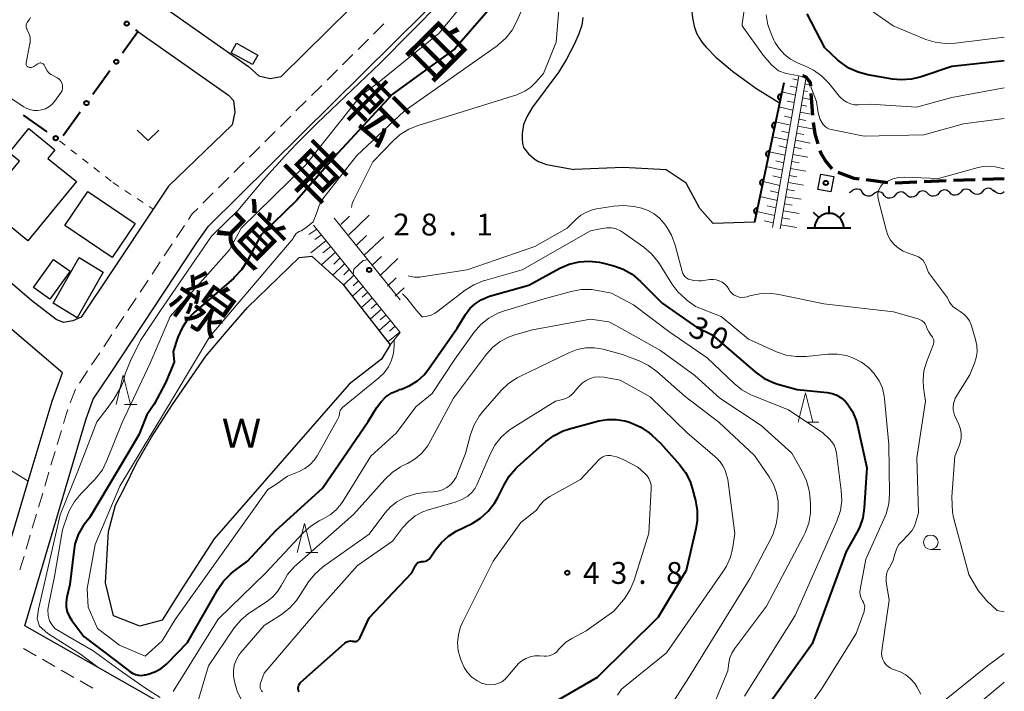
# Model space of a CAD drawing. Units: metres. Extents: x -79078 to -77997, y 37500 to 39000.
# Drawn here: x -78169 to -78000, y 37559 to 37674 of the extents above; entities that cross this region are included whole.
import ezdxf
from ezdxf.enums import TextEntityAlignment as Align

# ---------------------------------------------------------------- set-up
doc = ezdxf.new("R2010")
doc.units = ezdxf.units.M
for name, color, linetype, lineweight in [('210100_道路縁(街区線)', 7, 'Continuous', 30), ('210300_徒歩道', 7, 'Continuous', 70), ('221300_歩道', 7, 'Continuous', 30), ('300100_普通建物', 7, 'Continuous', 30), ('355600_揚・排水機場', 7, 'Continuous', 40), ('510100_河川', 7, 'Continuous', 30), ('510200_細流', 7, 'Continuous', 30), ('610111_人工斜面(上)', 7, 'Continuous', 30), ('610199_人工斜面(ヒゲ)', 7, 'Continuous', 30), ('611100_コンクリート被覆(直落)', 7, 'Continuous', 30), ('613000_さく(未分類)', 7, 'Continuous', 30), ('630100_植生界', 7, 'Continuous', 30), ('630200_耕地界', 7, 'Continuous', 30), ('631300_畑', 7, 'Continuous', 13), ('633100_広葉樹林', 7, 'Continuous', 13), ('633200_針葉樹林', 7, 'Continuous', 13), ('710100_等高線(計曲線)', 7, 'Continuous', 40), ('710200_等高線(主曲線)', 7, 'Continuous', 13), ('731200_図化機測定による標高点', 7, 'Continuous', 40), ('812100_(注記)道路の路線名', 7, 'Continuous', 53), ('818100_(注記)説明注記', 7, 'Continuous', 40), ('819900_指示点', 7, 'Continuous', 40)]:
    doc.layers.add(name, color=color, linetype=linetype, lineweight=lineweight)
doc.styles.add('Style-Kanji', font='MS Gothic.ttf')
doc.styles.add('Style-Kanji V', font='MS Gothic.ttf')
doc.styles.add('Style-WORKING', font='MS Gothic.ttf')

msp = doc.modelspace()

# ---------------------------------------------------------------- linework, layer by layer
at = {"layer": '210100_道路縁(街区線)', "linetype": 'Continuous', "lineweight": 30, "flags": 128}
for points in [[(-78124.09, 37664.23), (-78104.13, 37683.98), (-78101.82, 37686.27), (-78089.83, 37721.73), (-78089.61, 37723.73), (-78090.92, 37726.1), (-78092.72, 37727.65), (-78098.79, 37731.93), (-78114.2, 37742.8), (-78119.19, 37746.32), (-78120.32, 37747.12), (-78128.9, 37735.09), (-78134.67, 37726.99), (-78145.05, 37712.45), (-78160.84, 37690.3), (-78160.74, 37687.77), (-78153.73, 37682.83), (-78145.11, 37676.76), (-78129.7, 37665.92), (-78127.95, 37664.33), (-78126, 37663.89), (-78124.09, 37664.23)], [(-78033.58, 37545.79), (-78054.4, 37533.45), (-78065.92, 37525.18), (-78068.22, 37523.17), (-78071.12, 37520.62), (-78076.66, 37512.78), (-78093.78, 37522.67), (-78116.22, 37535.62), (-78116.63, 37540.36), (-78133.65, 37550.19), (-78137.85, 37548.52), (-78143.39, 37551.73), (-78143.86, 37556.1), (-78168.09, 37569.88), (-78157.65, 37605.26), (-78156.35, 37608.79), (-78153.3, 37613.39), (-78138.63, 37635.61), (-78136.59, 37638.5), (-78094.15, 37680.62)], [(-78148.68, 37671.94), (-78133.16, 37661.02), (-78132.31, 37660.09), (-78132.07, 37658.11), (-78132.5, 37655.9), (-78143.44, 37645.4), (-78146.08, 37641.42), (-78152.9, 37631.17), (-78158.42, 37622.88), (-78159.84, 37622.25), (-78161.45, 37621.98), (-78162.72, 37622.48), (-78166.94, 37625.77), (-78182.46, 37639.04), (-78194.91, 37649.68), (-78195.31, 37650.05), (-78196.76, 37651.36), (-78197.88, 37652.38)], [(-78193.93, 37640.95), (-78197.65, 37640.6), (-78204.51, 37630.75), (-78220.86, 37607.27), (-78220.62, 37603.9), (-78213.46, 37597.58), (-78210.14, 37594.65), (-78199.9, 37587.47), (-78196.71, 37585.16), (-78193.2, 37582.61), (-78187.37, 37578.39), (-78184.9, 37576.59), (-78174.9, 37570.07), (-78167.54, 37594.74), (-78163.43, 37608.49), (-78161.64, 37613.35), (-78171.05, 37621.39), (-78177.69, 37627.07), (-78186.59, 37634.68), (-78193.93, 37640.95)]]:
    msp.add_lwpolyline(points, dxfattribs=at)
at = {"layer": '210300_徒歩道', "linetype": 'Continuous', "lineweight": 70}
for p, q in [((-78032.87, 37657.561), (-78033.123, 37661.303)), ((-78019.977, 37645.958), (-78023.695, 37646.447)), ((-78000, 37646.66), (-78003.748, 37646.531)), ((-78014.988, 37646.054), (-78018.734, 37645.883)), ((-78009.993, 37646.282), (-78013.739, 37646.111))]:
    msp.add_line(p, q, dxfattribs=at)
at = {"layer": '210300_徒歩道', "linetype": 'Continuous', "lineweight": 70, "flags": 128}
for points in [[(-78033.207, 37662.55), (-78033.25, 37663.18), (-78033.98, 37664.1), (-78034.59, 37664.34)], [(-78031.95, 37652.666), (-78032.48, 37654.35), (-78032.724, 37656.32)], [(-78029.522, 37648.379), (-78030.75, 37649.83), (-78031.42, 37650.98), (-78031.575, 37651.474)], [(-78024.934, 37646.61), (-78025.77, 37646.72), (-78028.492, 37647.741)], [(-78004.997, 37646.488), (-78006.98, 37646.42), (-78008.744, 37646.339)]]:
    msp.add_lwpolyline(points, dxfattribs=at)
at = {"layer": '221300_歩道', "linetype": 'Continuous', "lineweight": 13}
for p, q in [((-78108.251, 37671.503), (-78106.476, 37673.263)), ((-78110.914, 37668.863), (-78109.139, 37670.623)), ((-78113.577, 37666.222), (-78111.802, 37667.983)), ((-78116.24, 37663.582), (-78114.465, 37665.342)), ((-78118.903, 37660.942), (-78117.128, 37662.702)), ((-78121.566, 37658.302), (-78119.791, 37660.062)), ((-78124.229, 37655.661), (-78122.454, 37657.422)), ((-78126.892, 37653.021), (-78125.117, 37654.781)), ((-78129.555, 37650.381), (-78127.78, 37652.141)), ((-78132.218, 37647.741), (-78130.443, 37649.501)), ((-78134.881, 37645.1), (-78133.106, 37646.861)), ((-78137.544, 37642.46), (-78135.769, 37644.22)), ((-78142.1, 37636.546), (-78140.715, 37638.628)), ((-78144.177, 37633.424), (-78142.792, 37635.505)), ((-78146.254, 37630.301), (-78144.869, 37632.383)), ((-78148.331, 37627.179), (-78146.946, 37629.261)), ((-78150.408, 37624.057), (-78149.023, 37626.138)), ((-78152.485, 37620.935), (-78151.1, 37623.016)), ((-78154.562, 37617.812), (-78153.177, 37619.894)), ((-78158.708, 37611.562), (-78157.328, 37613.647)), ((-78162.547, 37601.04), (-78161.835, 37603.437)), ((-78163.615, 37597.445), (-78162.903, 37599.842)), ((-78164.683, 37593.851), (-78163.971, 37596.247)), ((-78165.751, 37590.256), (-78165.039, 37592.652)), ((-78166.818, 37586.661), (-78166.106, 37589.058)), ((-78167.886, 37583.066), (-78167.174, 37585.463)), ((-78168.954, 37579.472), (-78168.242, 37581.868)), ((-78166.183, 37564.751), (-78168.354, 37565.991)), ((-78162.927, 37562.891), (-78165.097, 37564.131)), ((-78159.671, 37561.031), (-78161.841, 37562.271)), ((-78156.414, 37559.171), (-78158.585, 37560.411))]:
    msp.add_line(p, q, dxfattribs=at)
at = {"layer": '221300_歩道', "linetype": 'Continuous', "lineweight": 13, "flags": 128}
for points in [[(-78140.023, 37639.668), (-78139.37, 37640.65), (-78138.432, 37641.58)], [(-78156.638, 37614.689), (-78156.24, 37615.29), (-78155.254, 37616.772)], [(-78160.294, 37608.191), (-78159.49, 37610.38), (-78159.397, 37610.52)], [(-78161.479, 37604.635), (-78160.97, 37606.35), (-78160.725, 37607.017)]]:
    msp.add_lwpolyline(points, dxfattribs=at)
at = {"layer": '300100_普通建物', "linetype": 'Continuous', "lineweight": 30, "flags": 128}
msp.add_lwpolyline([(-78176.86, 37643.55), (-78172.81, 37648.5), (-78171.12, 37647.11), (-78169.03, 37649.67), (-78170.81, 37651.13), (-78167.41, 37655.28), (-78162.93, 37651.61), (-78164.13, 37650.15), (-78159.26, 37646.17), (-78167.6, 37635.98)], close=True, dxfattribs=at)
at = {"layer": '300100_普通建物', "linetype": 'Continuous', "lineweight": 30}
for points in [[(-78131.75, 37669.92), (-78128.09, 37667.9), (-78129.02, 37666.27), (-78132.68, 37668.29)], [(-78031.5, 37647.45), (-78029.28, 37647.05), (-78029.76, 37644.44), (-78031.98, 37644.84)], [(-78153.13, 37633.14), (-78161.24, 37638.65), (-78157.3, 37644.46), (-78149.19, 37638.95)], [(-78158.79, 37633.12), (-78154.67, 37630.6), (-78159.13, 37622.75), (-78163.24, 37625.27)], [(-78163.18, 37632.81), (-78160.34, 37630.77), (-78163.79, 37625.96), (-78166.63, 37628.01)]]:
    msp.add_3dface(points, dxfattribs=at)
at = {"layer": '355600_揚・排水機場', "linetype": 'Continuous', "lineweight": 40}
for p, q in [((-78030.07, 37640.719), (-78030.07, 37641.97)), ((-78031.84, 37639.985), (-78032.724, 37640.869)), ((-78028.302, 37639.985), (-78027.417, 37640.87)), ((-78033.82, 37638.22), (-78026.32, 37638.22))]:
    msp.add_line(p, q, dxfattribs=at)
msp.add_arc((-78030.069, 37638.219), 2.5, 0, 180, dxfattribs=at)
at = {"layer": '510100_河川', "linetype": 'Continuous', "lineweight": 30, "flags": 128}
for points in [[(-78042, 37723.68), (-78043.27, 37717.68), (-78044.39, 37712.86), (-78045.38, 37709.27), (-78046.21, 37706.8), (-78047.06, 37704.79), (-78050.03, 37698.37), (-78051.18, 37695.54), (-78051.78, 37693.47), (-78052.35, 37691.03), (-78053.35, 37685.5), (-78053.73, 37681.8), (-78053.8, 37677.54), (-78053.7, 37675.87), (-78053.51, 37674.29), (-78053.21, 37672.87), (-78052.8, 37671.65), (-78052.39, 37670.88), (-78051.83, 37670.07), (-78051.14, 37669.23), (-78049.49, 37667.56), (-78046.66, 37665.16), (-78042.65, 37662.2), (-78038.57, 37659.67)], [(-78072.32, 37674.33), (-78072.52, 37673.02), (-78073, 37671.52), (-78073.76, 37669.82), (-78075.14, 37667.21), (-78076.48, 37665), (-78080.95, 37658.96), (-78081.89, 37657.4), (-78082.49, 37655.96), (-78082.73, 37654.41), (-78082.76, 37653.52), (-78082.7, 37652.7), (-78082.53, 37652.04), (-78081.65, 37650.93), (-78080.53, 37649.97), (-78079.95, 37649.61), (-78078.57, 37649.1), (-78073.8, 37648.23)], [(-78038.57, 37659.67), (-78042.87, 37639.2), (-78049.98, 37638.98), (-78052.28, 37641.54), (-78054.62, 37645.9), (-78058.01, 37648.18), (-78065.43, 37648.62), (-78073.8, 37648.23)], [(-78118.87, 37633.38), (-78113.55, 37628.56), (-78105.4, 37618.14), (-78106.9, 37615.67), (-78112.44, 37611.38), (-78122.36, 37600.05), (-78135.62, 37584.83), (-78141.16, 37576.25), (-78144.53, 37570.88), (-78148.39, 37569.81), (-78152.89, 37571.6), (-78154.25, 37577.29), (-78153.74, 37586.06), (-78152.54, 37590.61), (-78150.93, 37593.69), (-78148.92, 37597.84), (-78146.38, 37602.26), (-78142.76, 37607.88), (-78137.01, 37616.18), (-78133.52, 37620.33), (-78129.87, 37624.54), (-78121.04, 37633.12), (-78118.87, 37633.38)]]:
    msp.add_lwpolyline(points, dxfattribs=at)
at = {"layer": '510200_細流', "linetype": 'Continuous', "lineweight": 30, "flags": 128}
for points in [[(-78024.31, 37644.281), (-78024.524, 37644.579), (-78024.822, 37644.793), (-78025.173, 37644.899), (-78025.541, 37644.888), (-78025.885, 37644.76), (-78026.169, 37644.527)], [(-78009.355, 37644.274), (-78009.618, 37644.53), (-78009.949, 37644.687), (-78010.314, 37644.731), (-78010.674, 37644.654), (-78010.989, 37644.468), (-78011.228, 37644.189)], [(-78005.608, 37644.42), (-78005.868, 37644.679), (-78006.198, 37644.839), (-78006.562, 37644.886), (-78006.923, 37644.813), (-78007.24, 37644.63), (-78007.482, 37644.353)], [(-78001.86, 37644.555), (-78002.121, 37644.814), (-78002.451, 37644.974), (-78002.815, 37645.021), (-78003.175, 37644.948), (-78003.493, 37644.765), (-78003.734, 37644.488)], [(-78000, 37644.43), (-78000.294, 37644.21), (-78000.643, 37644.097), (-78001.011, 37644.102), (-78001.357, 37644.224), (-78001.646, 37644.45), (-78001.846, 37644.758)], [(-78026.169, 37644.527), (-78026.453, 37644.294), (-78026.616, 37644.233)], [(-78022.451, 37644.035), (-78022.735, 37643.802), (-78023.079, 37643.674), (-78023.447, 37643.662), (-78023.798, 37643.769), (-78024.096, 37643.982), (-78024.31, 37644.281)], [(-78020.592, 37643.789), (-78020.806, 37644.087), (-78021.105, 37644.3), (-78021.456, 37644.407), (-78021.823, 37644.396), (-78022.167, 37644.268), (-78022.451, 37644.035)], [(-78018.72, 37643.849), (-78018.959, 37643.569), (-78019.275, 37643.383), (-78019.635, 37643.307), (-78019.999, 37643.35), (-78020.33, 37643.507), (-78020.593, 37643.763)], [(-78016.847, 37643.934), (-78017.11, 37644.19), (-78017.442, 37644.347), (-78017.806, 37644.391), (-78018.166, 37644.314), (-78018.482, 37644.128), (-78018.72, 37643.849)], [(-78014.974, 37644.019), (-78015.213, 37643.74), (-78015.529, 37643.553), (-78015.888, 37643.477), (-78016.253, 37643.52), (-78016.584, 37643.677), (-78016.847, 37643.934)], [(-78013.101, 37644.104), (-78013.364, 37644.36), (-78013.695, 37644.517), (-78014.06, 37644.561), (-78014.42, 37644.484), (-78014.736, 37644.298), (-78014.974, 37644.019)], [(-78011.228, 37644.189), (-78011.467, 37643.91), (-78011.782, 37643.723), (-78012.142, 37643.647), (-78012.507, 37643.69), (-78012.838, 37643.847), (-78013.101, 37644.104)], [(-78007.482, 37644.353), (-78007.723, 37644.076), (-78008.04, 37643.893), (-78008.401, 37643.82), (-78008.765, 37643.866), (-78009.095, 37644.027), (-78009.355, 37644.286)], [(-78003.734, 37644.488), (-78003.975, 37644.211), (-78004.293, 37644.028), (-78004.653, 37643.955), (-78005.017, 37644.001), (-78005.347, 37644.162), (-78005.608, 37644.42)]]:
    msp.add_lwpolyline(points, dxfattribs=at)
at = {"layer": '610111_人工斜面(上)', "linetype": 'Continuous', "lineweight": 13, "flags": 128}
for points in [[(-78035.25, 37664.32), (-78039.76, 37638.29)], [(-78038.49, 37638.07), (-78033.98, 37664.1)], [(-78103.67, 37625.85), (-78114.99, 37639.87)], [(-78118.57, 37638.71), (-78103.66, 37620.23), (-78105.4, 37618.14)]]:
    msp.add_lwpolyline(points, dxfattribs=at)
at = {"layer": '610199_人工斜面(ヒゲ)', "linetype": 'Continuous', "lineweight": 13, "flags": 128}
for points in [[(-78035.37, 37663.61), (-78036.32, 37663.82)], [(-78035.6, 37662.32), (-78036.75, 37662.58)], [(-78034.39, 37661.75), (-78033.76, 37661.62)], [(-78034.18, 37662.96), (-78033.22, 37662.76)], [(-78035.82, 37661.03), (-78038.18, 37661.56)], [(-78036.04, 37659.74), (-78037.25, 37660.01)], [(-78034.6, 37660.54), (-78033.05, 37660.22)], [(-78036.27, 37658.45), (-78038.71, 37658.99)], [(-78034.81, 37659.32), (-78033.89, 37659.14)], [(-78036.49, 37657.15), (-78037.74, 37657.43)], [(-78035.23, 37656.9), (-78034.08, 37656.68)], [(-78035.02, 37658.11), (-78032.88, 37657.69)], [(-78036.72, 37655.86), (-78039.25, 37656.43)], [(-78036.94, 37654.57), (-78038.23, 37654.86)], [(-78035.44, 37655.69), (-78033, 37655.22)], [(-78037.16, 37653.28), (-78039.79, 37653.87)], [(-78035.86, 37653.27), (-78033.32, 37652.79)], [(-78035.65, 37654.48), (-78034.39, 37654.24)], [(-78037.39, 37651.99), (-78038.72, 37652.29)], [(-78036.07, 37652.06), (-78034.79, 37651.82)], [(-78037.61, 37650.7), (-78040.33, 37651.31)], [(-78036.28, 37650.84), (-78033.7, 37650.38)], [(-78038.06, 37648.12), (-78040.87, 37648.75)], [(-78037.83, 37649.41), (-78039.22, 37649.72)], [(-78036.7, 37648.42), (-78034.08, 37647.96)], [(-78036.49, 37649.63), (-78035.19, 37649.4)], [(-78038.28, 37646.82), (-78039.71, 37647.15)], [(-78036.91, 37647.21), (-78035.59, 37646.98)], [(-78038.51, 37645.53), (-78041.4, 37646.19)], [(-78037.32, 37644.79), (-78035.99, 37644.56)], [(-78037.12, 37646), (-78034.47, 37645.55)], [(-78038.95, 37642.95), (-78041.94, 37643.63)], [(-78038.73, 37644.24), (-78040.2, 37644.57)], [(-78037.53, 37643.58), (-78034.85, 37643.14)], [(-78039.18, 37641.66), (-78040.69, 37642)], [(-78037.75, 37642.37), (-78036.39, 37642.15)], [(-78113.85, 37638.81), (-78112.36, 37640.24)], [(-78112.52, 37637.05), (-78109.01, 37640.4)], [(-78039.4, 37640.37), (-78042.48, 37641.06)], [(-78038.17, 37639.94), (-78036.79, 37639.73)], [(-78037.95, 37641.15), (-78035.23, 37640.72)], [(-78118.01, 37638.02), (-78119.37, 37637.1)], [(-78039.62, 37639.08), (-78041.19, 37639.43)], [(-78038.37, 37638.73), (-78035.62, 37638.31)], [(-78117.21, 37637.02), (-78118.34, 37636.2)], [(-78111.19, 37635.28), (-78109.45, 37636.94)], [(-78109.85, 37633.52), (-78106.5, 37636.71)], [(-78116.41, 37636.03), (-78119.04, 37633.96)], [(-78115.61, 37635.04), (-78116.93, 37633.93)], [(-78114.81, 37634.05), (-78117.21, 37631.87)], [(-78114.01, 37633.06), (-78115.09, 37632)], [(-78108.52, 37631.76), (-78106.9, 37633.3)], [(-78107.19, 37630), (-78104.06, 37632.96)], [(-78113.22, 37632.07), (-78115.25, 37630.1)], [(-78111.63, 37630.11), (-78113.43, 37628.41)], [(-78112.42, 37631.09), (-78113.38, 37630.18)], [(-78105.86, 37628.24), (-78104.35, 37629.66)], [(-78110.05, 37628.15), (-78111.9, 37626.45)], [(-78110.84, 37629.13), (-78111.75, 37628.28)], [(-78104.53, 37626.48), (-78102.99, 37627.92)], [(-78108.47, 37626.2), (-78110.37, 37624.49)], [(-78109.26, 37627.17), (-78110.2, 37626.32)], [(-78107.69, 37625.22), (-78108.64, 37624.37)], [(-78106.9, 37624.24), (-78108.84, 37622.54)], [(-78106.11, 37623.27), (-78107.09, 37622.42)], [(-78105.32, 37622.29), (-78107.31, 37620.59)], [(-78104.54, 37621.32), (-78105.54, 37620.46)], [(-78103.75, 37620.34), (-78105.79, 37618.64)]]:
    msp.add_lwpolyline(points, dxfattribs=at)
at = {"layer": '611100_コンクリート被覆(直落)', "linetype": 'Continuous', "lineweight": 40}
msp.add_line((-78037.85, 37663.12), (-78042.87, 37639.2), dxfattribs=at)
at = {"layer": '611100_コンクリート被覆(直落)', "linetype": 'Continuous', "lineweight": 40, "flags": 128}
for points in [[(-78038.466, 37660.184), (-78038.261, 37661.163), (-78038.304, 37661.17), (-78038.348, 37661.173), (-78038.391, 37661.172), (-78038.434, 37661.168), (-78038.477, 37661.16), (-78038.519, 37661.148), (-78038.56, 37661.134), (-78038.599, 37661.114), (-78038.637, 37661.092), (-78038.672, 37661.066), (-78038.706, 37661.038), (-78038.736, 37661.007), (-78038.763, 37660.973), (-78038.788, 37660.937), (-78038.81, 37660.899), (-78038.827, 37660.859), (-78038.842, 37660.819), (-78038.853, 37660.776), (-78038.86, 37660.733), (-78038.863, 37660.689), (-78038.863, 37660.646), (-78038.859, 37660.602), (-78038.85, 37660.56), (-78038.839, 37660.518), (-78038.824, 37660.477), (-78038.804, 37660.438), (-78038.783, 37660.4), (-78038.756, 37660.364), (-78038.729, 37660.331), (-78038.697, 37660.301), (-78038.663, 37660.273), (-78038.627, 37660.248), (-78038.589, 37660.227), (-78038.55, 37660.21), (-78038.509, 37660.195)], [(-78039.493, 37655.291), (-78039.288, 37656.269), (-78039.331, 37656.276), (-78039.375, 37656.279), (-78039.417, 37656.279), (-78039.461, 37656.275), (-78039.504, 37656.267), (-78039.546, 37656.255), (-78039.587, 37656.24), (-78039.626, 37656.221), (-78039.664, 37656.199), (-78039.699, 37656.173), (-78039.733, 37656.145), (-78039.763, 37656.114), (-78039.79, 37656.079), (-78039.815, 37656.044), (-78039.837, 37656.005), (-78039.854, 37655.966), (-78039.869, 37655.925), (-78039.88, 37655.883), (-78039.887, 37655.839), (-78039.89, 37655.796), (-78039.89, 37655.753), (-78039.886, 37655.709), (-78039.877, 37655.666), (-78039.866, 37655.624), (-78039.851, 37655.583), (-78039.831, 37655.544), (-78039.81, 37655.506), (-78039.783, 37655.471), (-78039.756, 37655.438), (-78039.724, 37655.407), (-78039.69, 37655.38), (-78039.654, 37655.355), (-78039.616, 37655.334), (-78039.577, 37655.316), (-78039.536, 37655.302)], [(-78040.52, 37650.397), (-78040.315, 37651.376), (-78040.358, 37651.383), (-78040.401, 37651.386), (-78040.444, 37651.386), (-78040.488, 37651.382), (-78040.531, 37651.373), (-78040.573, 37651.362), (-78040.614, 37651.347), (-78040.653, 37651.327), (-78040.691, 37651.306), (-78040.726, 37651.279), (-78040.76, 37651.252), (-78040.79, 37651.22), (-78040.817, 37651.186), (-78040.842, 37651.15), (-78040.864, 37651.112), (-78040.881, 37651.073), (-78040.896, 37651.032), (-78040.907, 37650.989), (-78040.914, 37650.946), (-78040.917, 37650.902), (-78040.917, 37650.859), (-78040.912, 37650.816), (-78040.904, 37650.773), (-78040.893, 37650.731), (-78040.878, 37650.69), (-78040.858, 37650.651), (-78040.837, 37650.613), (-78040.81, 37650.578), (-78040.782, 37650.544), (-78040.751, 37650.514), (-78040.717, 37650.486), (-78040.681, 37650.462), (-78040.643, 37650.44), (-78040.604, 37650.423), (-78040.563, 37650.408)], [(-78041.547, 37645.504), (-78041.342, 37646.482), (-78041.385, 37646.49), (-78041.428, 37646.492), (-78041.471, 37646.492), (-78041.515, 37646.488), (-78041.558, 37646.48), (-78041.6, 37646.468), (-78041.641, 37646.453), (-78041.68, 37646.434), (-78041.718, 37646.412), (-78041.753, 37646.386), (-78041.787, 37646.358), (-78041.817, 37646.327), (-78041.844, 37646.293), (-78041.869, 37646.257), (-78041.891, 37646.219), (-78041.908, 37646.179), (-78041.923, 37646.138), (-78041.934, 37646.096), (-78041.941, 37646.052), (-78041.944, 37646.009), (-78041.944, 37645.966), (-78041.939, 37645.922), (-78041.931, 37645.88), (-78041.919, 37645.837), (-78041.905, 37645.796), (-78041.885, 37645.758), (-78041.864, 37645.719), (-78041.837, 37645.684), (-78041.809, 37645.651), (-78041.778, 37645.621), (-78041.744, 37645.593), (-78041.708, 37645.568), (-78041.67, 37645.547), (-78041.631, 37645.529), (-78041.59, 37645.515)], [(-78042.574, 37640.61), (-78042.369, 37641.589), (-78042.412, 37641.596), (-78042.455, 37641.599), (-78042.498, 37641.599), (-78042.542, 37641.595), (-78042.585, 37641.586), (-78042.627, 37641.575), (-78042.668, 37641.56), (-78042.707, 37641.54), (-78042.745, 37641.519), (-78042.78, 37641.493), (-78042.814, 37641.465), (-78042.844, 37641.433), (-78042.871, 37641.399), (-78042.896, 37641.364), (-78042.918, 37641.325), (-78042.935, 37641.286), (-78042.95, 37641.245), (-78042.961, 37641.202), (-78042.968, 37641.159), (-78042.971, 37641.116), (-78042.971, 37641.073), (-78042.966, 37641.029), (-78042.958, 37640.986), (-78042.946, 37640.944), (-78042.932, 37640.903), (-78042.912, 37640.864), (-78042.89, 37640.826), (-78042.864, 37640.791), (-78042.836, 37640.757), (-78042.805, 37640.727), (-78042.771, 37640.7), (-78042.735, 37640.675), (-78042.697, 37640.653), (-78042.658, 37640.636), (-78042.617, 37640.621)]]:
    msp.add_lwpolyline(points, close=True, dxfattribs=at)
at = {"layer": '613000_さく(未分類)', "linetype": 'Continuous', "lineweight": 40}
for p, q in [((-78156.422, 37661.173), (-78153.503, 37665.233)), ((-78168.414, 37657.608), (-78164.335, 37654.716)), ((-78161.531, 37654.069), (-78158.612, 37658.129))]:
    msp.add_line(p, q, dxfattribs=at)
at = {"layer": '613000_さく(未分類)', "linetype": 'Continuous', "lineweight": 40, "flags": 128}
msp.add_lwpolyline([(-78151.314, 37668.277), (-78148.68, 37671.94), (-78149.08, 37672.221)], dxfattribs=at)
at = {"layer": '613000_さく(未分類)', "linetype": 'Continuous', "lineweight": 40}
for centre in [(-78150.613, 37673.3), (-78152.408, 37666.755), (-78157.517, 37659.651), (-78162.806, 37653.631)]:
    msp.add_circle(centre, 0.375, dxfattribs=at)
at = {"layer": '630100_植生界', "linetype": 'Continuous', "lineweight": 13}
for p, q in [((-78162.17, 37653.18), (-78161.184, 37652.412)), ((-78160.198, 37651.643), (-78159.212, 37650.875)), ((-78158.226, 37650.106), (-78157.241, 37649.338)), ((-78156.255, 37648.569), (-78155.269, 37647.801)), ((-78154.283, 37647.032), (-78153.297, 37646.264)), ((-78153.01, 37646.04), (-78151.97, 37645.347)), ((-78150.93, 37644.653), (-78149.89, 37643.96)), ((-78148.85, 37643.266), (-78147.81, 37642.573)), ((-78146.77, 37641.88), (-78146.08, 37641.42))]:
    msp.add_line(p, q, dxfattribs=at)
at = {"layer": '630200_耕地界', "linetype": 'Continuous', "lineweight": 13}
msp.add_line((-78173.57, 37598.48), (-78167.54, 37594.74), dxfattribs=at)
at = {"layer": '631300_畑', "linetype": 'Continuous', "lineweight": 13, "flags": 128}
msp.add_lwpolyline([(-78148.835, 37655.005), (-78146.96, 37653.255), (-78145.085, 37655.005)], dxfattribs=at)
at = {"layer": '633100_広葉樹林', "linetype": 'Continuous', "lineweight": 13}
msp.add_line((-78012.62, 37582.98), (-78010.953, 37582.98), dxfattribs=at)
msp.add_circle((-78012.62, 37584.23), 1.25, dxfattribs=at)
at = {"layer": '633200_針葉樹林', "linetype": 'Continuous', "lineweight": 13}
for p, q in [((-78150.992, 37607.92), (-78148.908, 37607.92)), ((-78033.922, 37604.87), (-78031.838, 37604.87)), ((-78119.882, 37582.46), (-78117.798, 37582.46))]:
    msp.add_line(p, q, dxfattribs=at)
at = {"layer": '633200_針葉樹林', "linetype": 'Continuous', "lineweight": 13, "flags": 128}
for points in [[(-78152.45, 37607.92), (-78151.2, 37612.92), (-78149.95, 37607.92)], [(-78035.38, 37604.87), (-78034.13, 37609.87), (-78032.88, 37604.87)], [(-78121.34, 37582.46), (-78120.09, 37587.46), (-78118.84, 37582.46)]]:
    msp.add_lwpolyline(points, dxfattribs=at)
at = {"layer": '710100_等高線(計曲線)', "linetype": 'Continuous', "lineweight": 40, "flags": 128}
for points, elevation in [([(-78086.37, 37678.21), (-78094.28, 37669), (-78105, 37661.18), (-78114.37, 37651.03), (-78121.43, 37643), (-78127.61, 37637), (-78129.97, 37632.5), (-78130.91, 37631.03), (-78132.09, 37629.75), (-78132.25, 37629.61), (-78139.04, 37623.67), (-78140.19, 37622.47), (-78141.12, 37621.08), (-78141.82, 37619.48), (-78142.64, 37617), (-78142.48, 37615.16), (-78143.94, 37611.6), (-78145.92, 37607.95), (-78147.17, 37606.09), (-78148.56, 37602.7), (-78150.44, 37599.49), (-78156.99, 37588.43), (-78158.09, 37587.07), (-78158.93, 37585.55), (-78159.5, 37583.9), (-78159.72, 37582.66), (-78160.39, 37577), (-78160.91, 37574.79), (-78161.02, 37573.96), (-78161, 37573.12), (-78160.83, 37572.3), (-78160.51, 37571.52), (-78160.04, 37570.77)], 30), ([(-78000, 37666.91), (-78009, 37665.96), (-78014.25, 37664.16), (-78015.94, 37663.74), (-78017.68, 37663.62), (-78019.19, 37663.76), (-78023.43, 37664.49), (-78025.11, 37664.94), (-78026.7, 37665.67), (-78028.13, 37666.66), (-78028.57, 37667.05), (-78030.83, 37669.17), (-78033.86, 37675)], 30), ([(-78160.04, 37570.77), (-78157.96, 37568.04), (-78151.32, 37563), (-78150.11, 37562.05), (-78149.64, 37561.75), (-78149.13, 37561.53), (-78148.59, 37561.41), (-78148.04, 37561.38), (-78147.48, 37561.45), (-78147.4, 37561.47), (-78146.95, 37561.58), (-78145.8, 37561.96), (-78144.73, 37562.54), (-78143.79, 37563.3), (-78143.6, 37563.48), (-78140.17, 37567), (-78134.97, 37576.14), (-78133.98, 37577.57), (-78132.75, 37578.81), (-78132.28, 37579.19), (-78129.87, 37581), (-78125, 37586.23), (-78117, 37593.52), (-78109.15, 37605), (-78107.76, 37607.32), (-78107.03, 37608.32), (-78106.14, 37609.18), (-78105.11, 37609.87), (-78103.98, 37610.37), (-78103.78, 37610.44), (-78103.46, 37610.54), (-78102.03, 37611.13), (-78100.72, 37611.96), (-78099.57, 37613), (-78098.81, 37613.94), (-78093.89, 37621), (-78092.45, 37623.35), (-78091.71, 37624.35), (-78090.8, 37625.2), (-78089.77, 37625.89), (-78088.62, 37626.38), (-78088.35, 37626.47), (-78081.59, 37628.41), (-78076.28, 37631.3), (-78074.68, 37632), (-78072.98, 37632.41), (-78071.24, 37632.52), (-78069.51, 37632.32), (-78068.99, 37632.2), (-78067.03, 37631.69), (-78065.39, 37631.11), (-78063.87, 37630.25), (-78062.41, 37629.02), (-78058.72, 37625.28), (-78052.82, 37621.18), (-78050.14, 37619.86), (-78042.68, 37613.44), (-78041.26, 37612.42), (-78039.69, 37611.67), (-78038.87, 37611.4), (-78035.54, 37610.46), (-78030.39, 37609.94), (-78029.54, 37609.78), (-78028.72, 37609.47), (-78027.98, 37609.03)], 30), ([(-78027.98, 37609.03), (-78027.32, 37608.46), (-78026.95, 37608.05), (-78026.06, 37606.67), (-78025.42, 37605.16), (-78025.18, 37604.27), (-78023.58, 37597), (-78024.03, 37590.13), (-78024.3, 37588.41), (-78024.86, 37586.76), (-78025.35, 37585.8), (-78027.15, 37582.66), (-78033, 37566.81), (-78040.77, 37555.89), (-78044.03, 37546.94), (-78046.52, 37540.73), (-78049.1, 37537.74), (-78051.81, 37535.09), (-78051.79, 37535.06)], 30), ([(-78101.71, 37579), (-78101.08, 37580.24), (-78100.96, 37580.43), (-78100.81, 37580.59), (-78100.64, 37580.73), (-78100.45, 37580.83), (-78100.24, 37580.9), (-78100.02, 37580.93), (-78099.85, 37580.93), (-78099.6, 37580.93), (-78099.35, 37580.98), (-78099.12, 37581.06), (-78098.9, 37581.19), (-78098.71, 37581.35), (-78098.55, 37581.54), (-78098.53, 37581.57), (-78097.63, 37582.93), (-78096.62, 37584.2), (-78095.41, 37585.28), (-78094.05, 37586.12), (-78091.35, 37587.48), (-78089.87, 37588.39), (-78088.57, 37589.55), (-78087.49, 37590.92), (-78086.85, 37592.05), (-78085.86, 37594.09), (-78084.97, 37595.58), (-78083.83, 37596.9), (-78083.52, 37597.2), (-78078.66, 37601.53), (-78077.27, 37602.57), (-78075.71, 37603.36), (-78074.6, 37603.72), (-78069.57, 37605.08), (-78068.09, 37605.34), (-78066.59, 37605.34), (-78065.11, 37605.08), (-78064.49, 37604.89), (-78063.91, 37604.69), (-78062.36, 37603.99), (-78060.96, 37603.04), (-78060.49, 37602.63), (-78059, 37601.24), (-78055.76, 37597.61)], 40), ([(-78055.76, 37597.61), (-78054.72, 37596.22), (-78053.93, 37594.66), (-78053.55, 37593.52), (-78052.99, 37591.42), (-78052.69, 37589.7), (-78052.7, 37587.96), (-78052.92, 37586.56), (-78054.61, 37579.39), (-78059.38, 37571.38), (-78069.86, 37561), (-78079, 37555.77)], 40), ([(-78121.03, 37558.54), (-78121.12, 37558.77), (-78121.17, 37559), (-78121.18, 37559.24), (-78121.15, 37559.48), (-78121.08, 37559.71), (-78120.96, 37559.92), (-78120.82, 37560.11), (-78120.72, 37560.21), (-78113.16, 37566.91), (-78112.95, 37567.07), (-78112.72, 37567.18), (-78112.46, 37567.26), (-78112.2, 37567.29), (-78111.94, 37567.27), (-78111.75, 37567.23), (-78111.58, 37567.2), (-78111.41, 37567.19), (-78111.25, 37567.22), (-78111.09, 37567.27), (-78110.94, 37567.36), (-78110.81, 37567.46), (-78110.7, 37567.59), (-78110.62, 37567.73), (-78110.61, 37567.75), (-78109, 37571.28), (-78101.71, 37579)], 40)]:
    msp.add_lwpolyline(points, dxfattribs=dict(at, elevation=elevation))
at = {"layer": '710200_等高線(主曲線)', "linetype": 'Continuous', "lineweight": 13, "flags": 128}
for points, elevation in [([(-78112.06, 37641.74), (-78111.92, 37642.39), (-78111.65, 37643.06), (-78108.35, 37649.54), (-78104.82, 37653.22), (-78103.66, 37654.24), (-78102.19, 37655.17), (-78100.58, 37655.83), (-78083.64, 37661.1), (-78083.41, 37661.18), (-78082.29, 37661.68), (-78081.28, 37662.37), (-78080.4, 37663.23), (-78079.09, 37664.75), (-78076.91, 37670.12), (-78076.39, 37676.48), (-78076.35, 37677.25), (-78076.5, 37678.99), (-78076.94, 37680.67), (-78077.67, 37682.26), (-78077.97, 37682.77)], 26), ([(-78088.91, 37681.57), (-78097, 37671.66), (-78107.65, 37663), (-78110.37, 37661), (-78119.94, 37649), (-78131, 37638.18), (-78133, 37634.44), (-78143.15, 37623), (-78146.57, 37615), (-78151.42, 37604.79), (-78154.02, 37598.26), (-78154.8, 37596.7), (-78155.84, 37595.3), (-78156.16, 37594.96), (-78158.46, 37592.61), (-78159.56, 37591.26), (-78160.42, 37589.74), (-78160.76, 37588.88), (-78161.62, 37586.38), (-78163, 37578.35), (-78164.01, 37573.63), (-78164.13, 37572.66), (-78164.08, 37571.68), (-78163.86, 37570.73)], 32), ([(-78034.04, 37664.03), (-78035.57, 37664.41), (-78037.42, 37664.74), (-78038.73, 37665.22), (-78039.95, 37666.23), (-78041.36, 37667.91), (-78045, 37672.93), (-78044.97, 37673.18), (-78043.93, 37681)], 26), ([(-78094.73, 37680.04), (-78096.58, 37677.18), (-78107.09, 37666.49), (-78117.92, 37656.2), (-78121.4, 37652.69), (-78123.36, 37650.64)], 34), ([(-78081.43, 37678.8), (-78083.64, 37673.7), (-78084.47, 37672.17), (-78085.56, 37670.81), (-78086.86, 37669.65), (-78087.05, 37669.51), (-78103, 37658.25), (-78111.11, 37650.64), (-78116.8, 37643.46), (-78117.3, 37642.71), (-78117.66, 37641.88)], 28), ([(-78000, 37670.99), (-78008.39, 37669.93), (-78010.13, 37669.86), (-78011.86, 37670.09), (-78013.44, 37670.59), (-78019.09, 37672.91), (-78024.31, 37676.58)], 32), ([(-78167.15, 37674.34), (-78167.34, 37673.96), (-78167.58, 37673.65), (-78167.7, 37673.48), (-78167.8, 37673.29), (-78167.86, 37673.09), (-78167.88, 37672.88), (-78167.87, 37672.67), (-78167.82, 37672.47), (-78167.73, 37672.28), (-78167.72, 37672.25), (-78167.58, 37672), (-78167.35, 37671.51), (-78167.21, 37670.99), (-78167.16, 37670.46), (-78167.21, 37669.92), (-78167.22, 37669.87), (-78167.87, 37666.54), (-78167.88, 37666.43), (-78167.87, 37666.32), (-78167.85, 37666.22), (-78167.8, 37666.11), (-78167.74, 37666.02)], 36), ([(-78000, 37662.29), (-78009, 37660.64), (-78015.05, 37658.95), (-78023, 37659.45), (-78025, 37659.35), (-78025.69, 37659.38), (-78026.37, 37659.53), (-78027.02, 37659.79), (-78027.6, 37660.16), (-78028.12, 37660.63), (-78028.27, 37660.81), (-78030.13, 37663.07), (-78031.35, 37664.32), (-78032.77, 37665.33), (-78034.02, 37665.96), (-78035.48, 37666.57), (-78036.67, 37667.19), (-78037.74, 37668.01), (-78038.64, 37669.01), (-78039.36, 37670.14), (-78039.53, 37670.47), (-78039.97, 37671.44), (-78040.56, 37673.09), (-78040.85, 37674.8)], 28), ([(-78167.74, 37666.02), (-78167.66, 37665.94), (-78167.57, 37665.88), (-78167.48, 37665.83), (-78167.32, 37665.78), (-78167.15, 37665.76), (-78166.98, 37665.77), (-78166.82, 37665.81), (-78166.66, 37665.88), (-78166.57, 37665.93), (-78165.86, 37666.41), (-78165.75, 37666.48), (-78165.62, 37666.52), (-78165.49, 37666.54), (-78165.35, 37666.54), (-78165.22, 37666.52), (-78165.09, 37666.47), (-78164.98, 37666.4), (-78164.88, 37666.31), (-78164.79, 37666.21), (-78164.72, 37666.09), (-78164.69, 37666), (-78164.52, 37665.58), (-78164.28, 37665.2), (-78163.98, 37664.87), (-78163.63, 37664.59), (-78163.46, 37664.5), (-78162.56, 37664), (-78162.29, 37663.83), (-78162.06, 37663.61), (-78161.88, 37663.35), (-78161.74, 37663.07), (-78161.65, 37662.77), (-78161.61, 37662.45), (-78161.63, 37662.14), (-78161.71, 37661.83), (-78161.84, 37661.54), (-78161.97, 37661.33), (-78163, 37659.94), (-78163.45, 37659.43), (-78163.98, 37659.01), (-78164.58, 37658.69), (-78165.22, 37658.47), (-78165.89, 37658.38), (-78166.57, 37658.39), (-78167.24, 37658.53), (-78167.87, 37658.78), (-78168.25, 37659), (-78171.32, 37661)], 36), ([(-78033.85, 37663.98), (-78033.76, 37663.96), (-78033.68, 37663.75)], 26), ([(-78033.19, 37662.46), (-78032.21, 37659.91), (-78031.93, 37657.99), (-78031.85, 37657.6), (-78031.6, 37656.86), (-78031.23, 37656.16), (-78031.1, 37655.99), (-78030.81, 37655.68), (-78030.47, 37655.43), (-78030.1, 37655.24), (-78029.69, 37655.12), (-78024.03, 37653.97), (-78013.8, 37654.2), (-78007, 37656.09), (-78000, 37656.98)], 26), ([(-78123.36, 37650.64), (-78126.88, 37646.84), (-78131.53, 37641.2), (-78136.07, 37636.78), (-78144.93, 37623.87), (-78148.24, 37618.9), (-78149.98, 37615.41), (-78150.88, 37613.17), (-78151.18, 37611.91), (-78151.69, 37610.72), (-78151.78, 37610.57), (-78152.8, 37608.79)], 34), ([(-78000, 37648.35), (-78001.5, 37648.68), (-78002.57, 37648.81), (-78003.65, 37648.76), (-78004.48, 37648.59), (-78011.31, 37646.69), (-78017.17, 37646.93), (-78018.17, 37646.88), (-78019.15, 37646.66), (-78020.07, 37646.27), (-78020.54, 37646), (-78020.89, 37645.72), (-78021.19, 37645.39), (-78021.43, 37645.01), (-78021.59, 37644.59), (-78021.69, 37644.16), (-78021.7, 37643.71), (-78021.63, 37643.22), (-78020.3, 37637.9), (-78019.98, 37636.98), (-78019.51, 37636.13), (-78018.9, 37635.38), (-78018.17, 37634.74), (-78017.34, 37634.24), (-78016.76, 37634), (-78015.16, 37633.43), (-78014.71, 37633.23), (-78014.31, 37632.95), (-78013.95, 37632.6), (-78013.67, 37632.2), (-78013.47, 37631.79), (-78013, 37630.58), (-78009.77, 37626.23), (-78009.38, 37625.48), (-78009.11, 37625.04), (-78008.76, 37624.66), (-78008.35, 37624.35), (-78008.28, 37624.3), (-78007.56, 37623.87), (-78006.94, 37623.42), (-78006.42, 37622.87), (-78005.99, 37622.24), (-78005.68, 37621.55), (-78005.63, 37621.39), (-78004.93, 37619.06), (-78004.71, 37618.01), (-78004.68, 37616.94), (-78004.83, 37615.88), (-78005.11, 37615), (-78005.91, 37613), (-78008.43, 37609), (-78008.7, 37608), (-78008.78, 37607.5), (-78008.78, 37606.99), (-78008.69, 37606.49), (-78008.54, 37606.06), (-78007.81, 37604.44), (-78007.54, 37603.68), (-78007.41, 37602.89), (-78007.43, 37602.09), (-78007.58, 37601.3), (-78007.74, 37600.82), (-78008.48, 37599), (-78009, 37592.01), (-78008.87, 37589.42)], 24), ([(-78104.74, 37618.88), (-78104.69, 37617.99), (-78104.82, 37616.72), (-78105.16, 37615.5), (-78105.71, 37614.36), (-78106.45, 37613.34), (-78107.36, 37612.45), (-78113.59, 37607.37), (-78113.69, 37607.28), (-78113.84, 37607.1), (-78113.97, 37606.89), (-78114.05, 37606.66), (-78114.1, 37606.42), (-78114.12, 37606.24), (-78114.24, 37605.78), (-78114.44, 37605.34), (-78117.94, 37599.1), (-78118.45, 37598.34), (-78119.18, 37597.54), (-78120.04, 37596.89), (-78121, 37596.4), (-78123, 37595.58), (-78125, 37594.15), (-78126.41, 37593.32), (-78142.32, 37570.97), (-78144.53, 37567.33), (-78147.45, 37564.67), (-78151.86, 37566.55), (-78155.62, 37569.4), (-78157.23, 37573.1), (-78157.4, 37576.32), (-78156.05, 37583.86), (-78151.78, 37593.84), (-78142.45, 37609.32), (-78136.33, 37619.59), (-78122.06, 37636.38), (-78121.97, 37636.61), (-78121.79, 37636.92), (-78121.57, 37637.19), (-78121.3, 37637.42), (-78121, 37637.59), (-78120.67, 37637.71), (-78119.89, 37638.24), (-78118.6, 37639.24), (-78118.01, 37640.84), (-78117.66, 37641.88)], 28), ([(-78102.29, 37629.99), (-78102.08, 37629.92), (-78101.21, 37629.77), (-78100.33, 37629.78), (-78100.05, 37629.82), (-78092.18, 37631), (-78080.56, 37635), (-78075, 37638.17), (-78073.53, 37639.65), (-78072.68, 37640.38), (-78071.72, 37640.94), (-78070.67, 37641.33), (-78070.01, 37641.47), (-78067.03, 37641.96), (-78065.3, 37642.09), (-78063.56, 37641.92), (-78063, 37641.79), (-78062.21, 37641.6), (-78061.1, 37641.22), (-78060.08, 37640.65), (-78059.17, 37639.91), (-78058.38, 37639), (-78058.02, 37638.49), (-78057.12, 37636.99), (-78056.47, 37635.23), (-78055.27, 37630.73), (-78055.15, 37630.4), (-78054.98, 37630.1), (-78054.75, 37629.83), (-78054.49, 37629.6), (-78054.18, 37629.43), (-78054, 37629.35), (-78053.26, 37629.16), (-78052.51, 37629.11), (-78051.95, 37629.15)], 26), ([(-78099.91, 37622.94), (-78099.74, 37622.94), (-78099.04, 37623.04), (-78098.37, 37623.25), (-78097.74, 37623.58), (-78097.47, 37623.77), (-78092.52, 37627.53), (-78091.04, 37628.46), (-78089.43, 37629.12), (-78089.16, 37629.2), (-78082.76, 37631), (-78071, 37637.69), (-78069, 37638.14), (-78068.21, 37638.25), (-78067.41, 37638.21), (-78066.63, 37638.04), (-78065.89, 37637.74), (-78065.33, 37637.39)], 28), ([(-78065.33, 37637.39), (-78061.87, 37634.91), (-78060.55, 37633.78), (-78059.44, 37632.43), (-78059.2, 37632.05), (-78057.07, 37628.62), (-78056.04, 37627.24), (-78054.79, 37626.07), (-78054.53, 37625.88), (-78053, 37624.75), (-78048.58, 37623), (-78043.88, 37619.1), (-78039.07, 37616.95), (-78037.42, 37616.39), (-78035.7, 37616.11), (-78033.99, 37616.14), (-78030.29, 37616.51), (-78028.69, 37616.53), (-78027.11, 37616.28), (-78025.88, 37615.87), (-78024.52, 37615.16), (-78023.29, 37614.23), (-78022.33, 37613.21), (-78022.26, 37613.12), (-78021.49, 37611.95), (-78020.93, 37610.67), (-78020.6, 37609.31), (-78020.54, 37608.84), (-78019.83, 37601), (-78019.71, 37592.56), (-78019.83, 37590.82), (-78020.26, 37589.13), (-78020.6, 37588.29), (-78023.76, 37581.31), (-78024.74, 37576.11), (-78024.78, 37575.67), (-78024.74, 37575.23), (-78024.63, 37574.8), (-78024.45, 37574.39), (-78024.33, 37574.19), (-78024.15, 37573.88), (-78024.03, 37573.54), (-78023.96, 37573.19), (-78023.97, 37572.83), (-78024.03, 37572.47), (-78024.08, 37572.32), (-78025.42, 37568.58), (-78031.35, 37559), (-78034.32, 37554.9)], 28), ([(-78109.27, 37632.72), (-78110.01, 37632.62), (-78111.63, 37631.12), (-78111.74, 37630.3)], 28), ([(-78051.95, 37629.15), (-78050.54, 37629.34), (-78049.99, 37629.37), (-78049.44, 37629.31), (-78048.91, 37629.14), (-78048.41, 37628.89), (-78047.97, 37628.56), (-78047.59, 37628.15), (-78047.3, 37627.7), (-78047.04, 37627.31), (-78046.72, 37626.97), (-78046.35, 37626.69), (-78045.93, 37626.48), (-78045.49, 37626.35), (-78045.02, 37626.29), (-78044.56, 37626.32), (-78044.14, 37626.41), (-78043.72, 37626.54), (-78042.02, 37626.92), (-78040.28, 37626.99), (-78038.67, 37626.79), (-78031, 37625.18), (-78019, 37623.82), (-78014.77, 37622.58), (-78014.42, 37622.45), (-78014.11, 37622.25), (-78013.83, 37622.01), (-78013.6, 37621.72), (-78013.42, 37621.4), (-78013.36, 37621.25), (-78013.28, 37621.01), (-78012.98, 37620.36), (-78012.57, 37619.77), (-78012.44, 37619.61), (-78012.3, 37619.43), (-78012.19, 37619.22), (-78012.12, 37619), (-78012.09, 37618.76), (-78012.1, 37618.53), (-78012.15, 37618.3), (-78012.18, 37618.23), (-78013.37, 37615.14), (-78013.79, 37613.67), (-78013.95, 37612.15), (-78013.86, 37610.73), (-78013.54, 37608.46), (-78015, 37598.73), (-78014.74, 37589.26), (-78015.11, 37587.89), (-78015.43, 37587.02), (-78015.89, 37586.22), (-78016.48, 37585.52), (-78017.61, 37584.39), (-78018.08, 37583.83), (-78018.44, 37583.2), (-78018.69, 37582.52), (-78018.76, 37582.21), (-78019.06, 37581.15), (-78019.53, 37580.16), (-78019.72, 37579.87), (-78019.74, 37579.84), (-78020.02, 37579.32), (-78020.21, 37578.77), (-78020.3, 37578.18), (-78020.29, 37577.6)], 26), ([(-78142.64, 37558.63), (-78134.9, 37571), (-78126.74, 37579), (-78120.33, 37585.85), (-78119.04, 37587.02), (-78117.56, 37587.94), (-78117.23, 37588.1), (-78116.88, 37588.26), (-78115.7, 37588.93), (-78114.67, 37589.8), (-78113.79, 37590.83), (-78113.53, 37591.23), (-78108.74, 37599), (-78104.32, 37603), (-78101, 37607.51), (-78098.2, 37609.8), (-78094.31, 37615.69), (-78090.96, 37620.3), (-78089.82, 37621.61), (-78088.47, 37622.71), (-78086.94, 37623.55), (-78085.8, 37623.98), (-78079, 37626.06), (-78074.32, 37627.32), (-78072.61, 37627.62), (-78070.86, 37627.62), (-78069.81, 37627.47), (-78067.42, 37627), (-78063.64, 37625), (-78057.6, 37620.4), (-78051, 37615.9), (-78046.39, 37611.49), (-78045.03, 37610.4), (-78043.5, 37609.56), (-78043.22, 37609.44), (-78037.05, 37606.95), (-78031.17, 37603), (-78030.08, 37602.01), (-78029.6, 37601.49), (-78029.22, 37600.91), (-78028.95, 37600.26), (-78028.8, 37599.55), (-78027.98, 37593.15), (-78027.91, 37591.41), (-78028.14, 37589.68), (-78028.67, 37588.02), (-78028.75, 37587.83), (-78035.91, 37571.66), (-78044.57, 37557.79)], 32), ([(-78103.28, 37626.92), (-78102.56, 37626.16), (-78100.91, 37624.03), (-78099.91, 37622.94)], 28), ([(-78138.28, 37557.21), (-78136.56, 37563), (-78132.15, 37569.51), (-78131.05, 37570.86), (-78129.73, 37572), (-78129.28, 37572.3), (-78126.65, 37574), (-78125.61, 37574.8), (-78124.73, 37575.77), (-78124.03, 37576.88), (-78123.92, 37577.11), (-78123.89, 37577.18), (-78123.01, 37578.69), (-78121.88, 37580.02), (-78121.44, 37580.43), (-78111.68, 37589), (-78106.33, 37595.03), (-78105.06, 37596.23), (-78103.61, 37597.19), (-78103.2, 37597.4), (-78102.44, 37597.76), (-78101.13, 37598.54), (-78099.98, 37599.54), (-78099.02, 37600.72), (-78098.54, 37601.51), (-78094.53, 37609), (-78088.87, 37616.53), (-78087.8, 37617.72), (-78086.54, 37618.71), (-78085.12, 37619.47), (-78084, 37619.86), (-78081, 37620.7), (-78071, 37622.56), (-78067.9, 37622.1), (-78066.58, 37621.42), (-78059, 37617.19)], 34), ([(-78109, 37585.62), (-78106.3, 37589.25), (-78105.36, 37590.31), (-78104.24, 37591.19), (-78103, 37591.87), (-78102.66, 37592.01), (-78101.01, 37592.56), (-78099.19, 37592.82), (-78097.98, 37592.88), (-78097.18, 37592.99), (-78096.41, 37593.24), (-78095.7, 37593.62), (-78095.06, 37594.11), (-78094.52, 37594.71), (-78094.09, 37595.4), (-78093.89, 37595.86), (-78092.5, 37599.5), (-78091.61, 37602.75), (-78091, 37604.38), (-78090.12, 37605.89), (-78089.49, 37606.68), (-78086.34, 37610.29), (-78085.08, 37611.49), (-78083.63, 37612.46), (-78083.17, 37612.71), (-78074.72, 37616.79), (-78073.31, 37617.33), (-78071.83, 37617.61), (-78070.32, 37617.63), (-78068.83, 37617.39), (-78068.66, 37617.34), (-78065.52, 37616.48), (-78062.66, 37615.38), (-78061.09, 37614.61), (-78059.66, 37613.56), (-78054.75, 37609.25)], 36), ([(-78059, 37617.19), (-78053.11, 37612.89), (-78048.83, 37609), (-78041.71, 37604.29), (-78036.48, 37599.52), (-78034.67, 37596.38), (-78033.93, 37594.8), (-78033.48, 37593.11), (-78033.36, 37592.23), (-78033.25, 37590.96), (-78033.25, 37589.22), (-78033.56, 37587.5), (-78034.16, 37585.86), (-78034.38, 37585.42), (-78040.83, 37573.26), (-78046.32, 37565.95), (-78046.79, 37565.2), (-78047.12, 37564.38), (-78047.3, 37563.52), (-78047.46, 37562.18), (-78051.28, 37552.87)], 34), ([(-78127.49, 37558.72), (-78127.62, 37558.93), (-78127.7, 37559.17), (-78127.74, 37559.41), (-78127.74, 37559.66), (-78127.7, 37559.9), (-78127.66, 37560.02), (-78127, 37561.78), (-78117.47, 37573), (-78111, 37580.27), (-78105, 37584.42), (-78103.28, 37586.71), (-78102.28, 37587.82), (-78101.11, 37588.75), (-78099.79, 37589.45), (-78098.82, 37589.8), (-78094.23, 37591.12), (-78093.12, 37591.56), (-78092.1, 37592.17), (-78091.98, 37592.26), (-78091.35, 37592.84), (-78090.83, 37593.51), (-78090.45, 37594.22), (-78088.25, 37599.38), (-78087.43, 37600.92), (-78086.35, 37602.29), (-78085.05, 37603.45), (-78084.29, 37603.97), (-78077, 37608.45), (-78075.84, 37608.73), (-78075.24, 37608.92), (-78074.69, 37609.22), (-78074.2, 37609.61), (-78073.91, 37609.92), (-78073, 37611), (-78072.44, 37611.56), (-78071.79, 37612.02), (-78071.07, 37612.35), (-78070.31, 37612.56), (-78069.52, 37612.63), (-78068.75, 37612.56), (-78065.92, 37612.08)], 38), ([(-78065.92, 37612.08), (-78060.77, 37609.23), (-78054.42, 37603), (-78049.35, 37598.67), (-78048.76, 37598.07), (-78048.28, 37597.37), (-78047.93, 37596.61), (-78047.86, 37596.37), (-78047.45, 37595), (-78046.26, 37585.74), (-78046.6, 37583.4), (-78047, 37581.7), (-78047.69, 37580.1), (-78048.29, 37579.13), (-78057.96, 37565.22), (-78065.71, 37559), (-78066.39, 37558)], 38), ([(-78054.75, 37609.25), (-78049, 37604.85), (-78042.88, 37599.12), (-78040.35, 37595.49), (-78039.59, 37594.18), (-78039.08, 37592.75), (-78038.82, 37591.26), (-78038.81, 37589.97), (-78038.86, 37589.04), (-78039.13, 37587.32), (-78039.68, 37585.67), (-78039.98, 37585.06), (-78043.61, 37578.09), (-78054.15, 37561), (-78057.5, 37555.73)], 36), ([(-78155.6, 37562.79), (-78158.53, 37565.01), (-78164.16, 37568.54), (-78165.61, 37569.83), (-78165.98, 37571.1), (-78165.76, 37572.76), (-78162.01, 37588.93), (-78159, 37596.42), (-78155.73, 37604.94), (-78153.97, 37607.23), (-78152.8, 37608.79)], 34), ([(-78087.5, 37559.81), (-78088.16, 37559.74), (-78088.83, 37559.79), (-78089.48, 37559.96), (-78089.6, 37560), (-78090.55, 37560.47), (-78091.4, 37561.09), (-78092.14, 37561.85), (-78092.73, 37562.73), (-78093.13, 37563.62), (-78093.35, 37564.24), (-78093.71, 37565.59), (-78093.82, 37566.98), (-78093.69, 37568.37), (-78093.32, 37569.71), (-78092.95, 37570.56), (-78090.39, 37575.61), (-78087.72, 37581), (-78083, 37587.62), (-78080.27, 37589.73), (-78079.64, 37590.64), (-78079.11, 37591.28), (-78078.48, 37591.81), (-78078.02, 37592.1), (-78072.72, 37595), (-78069.52, 37598.43), (-78069.22, 37598.7), (-78068.88, 37598.91), (-78068.51, 37599.05), (-78068.12, 37599.14), (-78067.72, 37599.15), (-78067.58, 37599.14), (-78066.53, 37598.92), (-78065.53, 37598.52), (-78065.41, 37598.45), (-78062.89, 37597.11), (-78061.7, 37596.05)], 42), ([(-78061.7, 37596.05), (-78061.3, 37595.64), (-78060.99, 37595.16), (-78060.76, 37594.63), (-78060.62, 37594.08), (-78060.59, 37593.5), (-78060.59, 37593.41), (-78061, 37585.78), (-78063.54, 37577.73), (-78064.21, 37576.12), (-78065.15, 37574.65), (-78065.37, 37574.37), (-78067, 37572.39), (-78071.76, 37569), (-78074.2, 37567.71), (-78075.23, 37567.05), (-78076.13, 37566.21), (-78076.49, 37565.79), (-78076.82, 37565.42), (-78077.22, 37565.12), (-78077.66, 37564.89), (-78078.14, 37564.74), (-78078.63, 37564.68), (-78078.95, 37564.69), (-78079.8, 37564.74), (-78080.6, 37564.73), (-78081.39, 37564.58), (-78082.14, 37564.29), (-78082.83, 37563.87), (-78083.43, 37563.35), (-78083.69, 37563.06), (-78085.24, 37561.16), (-78085.71, 37560.68), (-78086.25, 37560.29), (-78086.85, 37559.99), (-78087.5, 37559.81)], 42), ([(-78008.87, 37589.42), (-78008.74, 37588.47), (-78006.06, 37578.67), (-78004.49, 37575.96), (-78003.01, 37574.18), (-78001.23, 37572.54), (-78000, 37572.3)], 24), ([(-78131.05, 37557.36), (-78131.65, 37558.67), (-78131.83, 37559.25), (-78132.13, 37560.32), (-78132.3, 37561.24), (-78132.31, 37562.18), (-78132.15, 37563.11), (-78131.83, 37564), (-78131.37, 37564.82), (-78131.01, 37565.29), (-78127, 37569.92), (-78124.03, 37571.85), (-78122.66, 37572.93), (-78121.5, 37574.23), (-78121.12, 37574.76), (-78119.39, 37577.41), (-78118.32, 37578.78), (-78117.02, 37579.94), (-78116.8, 37580.1), (-78109, 37585.62)], 36), ([(-78020.29, 37577.6), (-78020.26, 37577.43), (-78019.77, 37574.31), (-78021.04, 37565.62), (-78021.07, 37565.11), (-78021.01, 37564.6), (-78020.87, 37564.11), (-78020.64, 37563.65), (-78020.33, 37563.24), (-78019.96, 37562.89), (-78019.53, 37562.61), (-78019.07, 37562.41), (-78018.86, 37562.35), (-78017.85, 37562), (-78016.91, 37561.47), (-78016.08, 37560.79), (-78015.38, 37559.98), (-78015, 37559.4), (-78014.3, 37558.15)], 26), ([(-78163.86, 37570.73), (-78163.47, 37570.12), (-78162.93, 37569.43), (-78160.74, 37568.09), (-78156.4, 37565.56), (-78151.34, 37561.93), (-78147.22, 37559.09), (-78144.87, 37557.6)], 32), ([(-78012.61, 37555.19), (-78002.9, 37563), (-78000, 37565.11)], 26), ([(-78011.46, 37550.66), (-78000.54, 37559.77), (-78000, 37560.21)], 28), ([(-78127.34, 37558.53), (-78127.49, 37558.72)], 38)]:
    msp.add_lwpolyline(points, dxfattribs=dict(at, elevation=elevation))
at = {"layer": '731200_図化機測定による標高点', "linetype": 'Continuous', "lineweight": 40}
for centre in [(-78109, 37631, 28.03), (-78075, 37579, 43.77)]:
    msp.add_circle(centre, 0.375, dxfattribs=at)
at = {"layer": '819900_指示点', "linetype": 'Continuous', "lineweight": 40}
msp.add_circle((-78030.63, 37645.95), 0.375, dxfattribs=at)

# ---------------------------------------------------------------- texts
at = {"layer": '710100_等高線(計曲線)', "linetype": 'Continuous', "lineweight": 40, "style": 'Style-WORKING'}
for s, p in [('3', (-78054.47, 37619.9, -9.999)), ('0', (-78051.1, 37618.256, -9.999))]:
    msp.add_text(s, height=3.75, rotation=334, dxfattribs=at).set_placement(p)
at = {"layer": '731200_図化機測定による標高点', "linetype": 'Continuous', "lineweight": 40, "style": 'Style-WORKING'}
for s, p in [('2', (-78104.88, 37636.92, -9.999)), ('8', (-78100.13, 37636.92, -9.999)), ('1', (-78090.63, 37636.92, -9.999)), ('.', (-78095.38, 37636.92, -9.999)), ('4', (-78072.3, 37577.09, -9.999)), ('3', (-78067.55, 37577.09, -9.999)), ('8', (-78058.05, 37577.09, -9.999)), ('.', (-78062.8, 37577.09, -9.999))]:
    msp.add_text(s, height=3.75, dxfattribs=at).set_placement(p)
at = {"layer": '812100_(注記)道路の路線名', "linetype": 'Continuous', "lineweight": 40, "style": 'Style-Kanji V'}
for s, rotation, p in [('自', 315, (-78098.09, 37675.21)), ('転', 315, (-78108.697, 37664.603)), ('車', 315, (-78119.303, 37653.997)), ('道', 315, (-78129.91, 37643.39)), ('線', 324, (-78139.39, 37631.13))]:
    msp.add_text(s, height=7.5, rotation=rotation, dxfattribs=at).set_placement(p, align=Align.TOP_LEFT)
at = {"layer": '818100_(注記)説明注記', "linetype": 'Continuous', "lineweight": 30, "style": 'Style-Kanji'}
msp.add_text('Ｗ', height=5, dxfattribs=at).set_placement((-78134.32, 37600.47))

doc.saveas('drawing.dxf')
